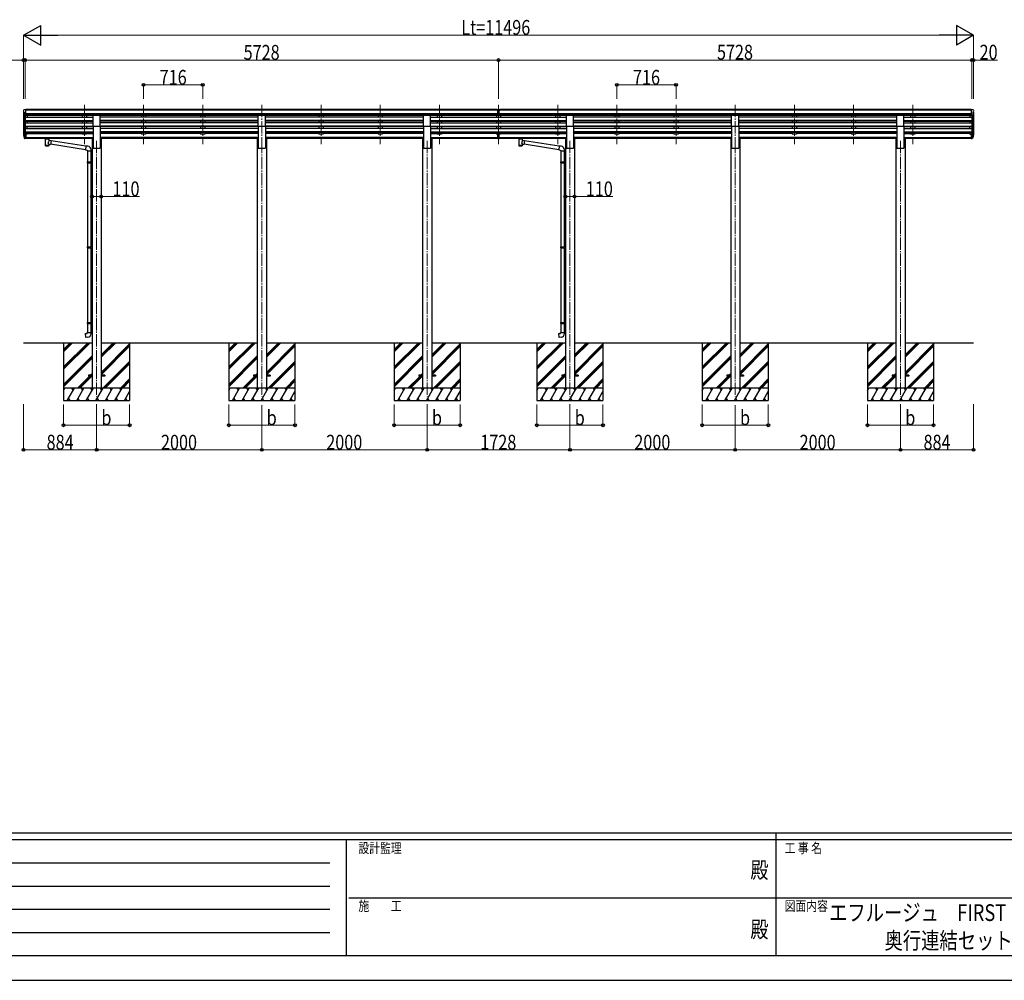
# Model space of a CAD drawing. Units: millimetres. Extents: x 0 to 33640, y 0 to 23760.
# Drawn here: x 7648 to 19563, y 0 to 11628 of the extents above; entities that cross this region are included whole.
import ezdxf
from ezdxf.enums import TextEntityAlignment as Align

# ---------------------------------------------------------------- set-up
doc = ezdxf.new("R2010")
doc.units = ezdxf.units.MM
doc.linetypes.add('YCENTER_1', pattern=[13, 10, -1, 1, -1])
for name, color, linetype, lineweight in [('USER1', 3, 'Continuous', 13), ('YKK_12', 2, 'Continuous', 13), ('YKK_13', 4, 'Continuous', 30), ('YKK_A1', 4, 'Continuous', 30), ('YKK_D', 6, 'Continuous', 13), ('YKK_ZWAK', 7, 'Continuous', 30)]:
    doc.layers.add(name, color=color, linetype=linetype, lineweight=lineweight)
doc.styles.add('text-b', font='extslim2.shx', dxfattribs={"width": 0.8, "bigfont": 'extfont2.shx'})

msp = doc.modelspace()

# ---------------------------------------------------------------- linework, layer by layer
at = {"layer": 'YKK_12', "linetype": 'YCENTER_1', "ltscale": 15}
for p, q in [((8431, 10596), (8431, 10119)), ((9147, 10596), (9147, 10119)), ((9863, 10596), (9863, 10119)), ((10579, 10596), (10579, 10119)), ((11295, 10596), (11295, 10119)), ((12011, 10596), (12011, 10119)), ((12727, 10596), (12727, 10119)), ((13443, 10596), (13443, 10119)), ((14159, 10596), (14159, 10119)), ((14875, 10596), (14875, 10119)), ((15591, 10596), (15591, 10119)), ((16307, 10596), (16307, 10119)), ((17023, 10596), (17023, 10119)), ((17739, 10596), (17739, 10119)), ((18455, 10596), (18455, 10119)), ((8579, 10162), (8579, 7068)), ((10579, 10162), (10579, 7068)), ((12579, 10162), (12579, 7068)), ((14307, 10162), (14307, 7068)), ((16307, 10162), (16307, 7068)), ((18307, 10162), (18307, 7068))]:
    msp.add_line(p, q, dxfattribs=at)
at = {"layer": 'YKK_13', "linetype": 'Continuous', "lineweight": 13, "ltscale": 0.5}
for p, q in [((7693, 10531), (7693, 10531)), ((7695, 10509), (7701, 10506)), ((7700, 10540), (7696, 10534)), ((7703, 10541), (7700, 10540)), ((7701, 10506), (7701, 10490)), ((7703, 10541), (7721, 10541)), ((7715, 10468), (7715, 10541)), ((7721, 10541), (7731, 10541)), ((7721, 10469), (7721, 10541)), ((7731, 10539), (7731, 10541)), ((19164, 10541), (19154, 10541)), ((19154, 10539), (19154, 10541)), ((19164, 10469), (19164, 10541)), ((19183, 10541), (19164, 10541)), ((19171, 10468), (19171, 10541)), ((19183, 10541), (19185, 10540)), ((19190, 10509), (19185, 10506)), ((19185, 10506), (19185, 10490)), ((19186, 10540), (19190, 10534)), ((19193, 10531), (19193, 10531)), ((7707, 10469), (7698, 10485)), ((7715, 10468), (7710, 10468)), ((7721, 10469), (7715, 10469)), ((19164, 10469), (19171, 10469)), ((19171, 10468), (19176, 10468)), ((19178, 10469), (19187, 10485))]:
    msp.add_line(p, q, dxfattribs=at)
at = {"layer": 'YKK_13'}
for p, q in [((13426, 10540), (13444, 10541)), ((13426, 10533), (13426, 10540)), ((13426, 10533), (13436, 10533)), ((13436, 10469), (13436, 10534)), ((13443, 10532), (13436, 10532)), ((13436, 10531), (13449, 10531)), ((13436, 10489), (13443, 10489)), ((13440, 10488), (13436, 10488)), ((13443, 10488), (13440, 10488)), ((13449, 10532), (13443, 10532)), ((13443, 10489), (13449, 10489)), ((13446, 10488), (13443, 10488)), ((13444, 10541), (13459, 10540)), ((13449, 10488), (13446, 10488)), ((13449, 10469), (13449, 10534)), ((13449, 10533), (13459, 10533)), ((13459, 10533), (13459, 10540)), ((8536, 10337), (8536, 10472)), ((8536, 10472), (8621, 10472)), ((8621, 10337), (8621, 10472)), ((10536, 10337), (10536, 10472)), ((10536, 10472), (10621, 10472)), ((10621, 10337), (10621, 10472)), ((12536, 10337), (12536, 10472)), ((12536, 10472), (12621, 10472)), ((12621, 10337), (12621, 10472)), ((13436, 10470), (13443, 10470)), ((13443, 10469), (13436, 10469)), ((13443, 10470), (13449, 10470)), ((13449, 10469), (13443, 10469)), ((14264, 10337), (14264, 10472)), ((14264, 10472), (14349, 10472)), ((14349, 10337), (14349, 10472)), ((16264, 10337), (16264, 10472)), ((16264, 10472), (16349, 10472)), ((16349, 10337), (16349, 10472)), ((18264, 10337), (18264, 10472)), ((18264, 10472), (18349, 10472)), ((18349, 10337), (18349, 10472)), ((8536, 10337), (8621, 10337)), ((10536, 10337), (10621, 10337)), ((12536, 10337), (12621, 10337)), ((14264, 10337), (14349, 10337)), ((16264, 10337), (16349, 10337)), ((18264, 10337), (18349, 10337)), ((7696, 10229), (7700, 10221)), ((7697, 10230), (7700, 10223)), ((7698, 10218), (7699, 10213)), ((7721, 10243), (7715, 10243)), ((7721, 10203), (7715, 10203)), ((7721, 10198), (7715, 10198)), ((7721, 10189), (7715, 10189)), ((7721, 10243), (7721, 10189)), ((7936, 10198), (7936, 10199)), ((7936, 10199), (7936, 10199)), ((7936, 10199), (7937, 10199)), ((7936, 10198), (7936, 10197)), ((7936, 10198), (7936, 10193)), ((7936, 10193), (7936, 10192)), ((7936, 10192), (7936, 10192)), ((7936, 10192), (7937, 10192)), ((7937, 10199), (7937, 10199)), ((7937, 10199), (7937, 10199)), ((7937, 10199), (7937, 10199)), ((7937, 10199), (7938, 10199)), ((7937, 10192), (7937, 10192)), ((7937, 10192), (7937, 10192)), ((7937, 10192), (7937, 10192)), ((7937, 10192), (7938, 10192)), ((7938, 10199), (8021, 10199)), ((7938, 10199), (7938, 10199)), ((7938, 10199), (7938, 10199)), ((7938, 10197), (8021, 10197)), ((7938, 10192), (7953, 10192)), ((7938, 10192), (7938, 10192)), ((7938, 10192), (7938, 10192)), ((7953, 10186), (7953, 10193)), ((7957, 10185), (7957, 10100)), ((8003, 10167), (8003, 10185)), ((8028, 10163), (8003, 10167)), ((8007, 10186), (8007, 10193)), ((8007, 10192), (8021, 10192)), ((8021, 10199), (8022, 10199)), ((8021, 10192), (8022, 10192)), ((8028, 10163), (8021, 10117)), ((8022, 10199), (8022, 10199)), ((8022, 10199), (8023, 10199)), ((8022, 10192), (8022, 10192)), ((8022, 10192), (8023, 10192)), ((8023, 10199), (8023, 10199)), ((8023, 10199), (8023, 10199)), ((8023, 10199), (8023, 10199)), ((8023, 10199), (8023, 10198)), ((8023, 10198), (8023, 10193)), ((8023, 10198), (8023, 10198)), ((8023, 10192), (8023, 10193)), ((8023, 10193), (8023, 10193)), ((8023, 10192), (8023, 10192)), ((8023, 10192), (8023, 10192)), ((8023, 10192), (8023, 10192)), ((8450, 10096), (8028, 10161)), ((13436, 10212), (13436, 10243)), ((13436, 10212), (13449, 10212)), ((13436, 10190), (13436, 10212)), ((13436, 10207), (13449, 10207)), ((13436, 10191), (13443, 10190)), ((13443, 10189), (13436, 10190)), ((13443, 10190), (13449, 10191)), ((13449, 10190), (13443, 10189)), ((13449, 10212), (13449, 10243)), ((13449, 10190), (13449, 10212)), ((13667, 10198), (13667, 10199)), ((13667, 10199), (13667, 10199)), ((13667, 10199), (13667, 10199)), ((13667, 10199), (13667, 10199)), ((13667, 10199), (13667, 10199)), ((13667, 10199), (13668, 10199)), ((13667, 10198), (13667, 10197)), ((13667, 10198), (13667, 10193)), ((13667, 10193), (13667, 10192)), ((13667, 10192), (13667, 10192)), ((13667, 10192), (13667, 10192)), ((13667, 10192), (13667, 10192)), ((13667, 10192), (13667, 10192)), ((13667, 10192), (13668, 10192)), ((13668, 10199), (13668, 10199)), ((13668, 10199), (13669, 10199)), ((13668, 10192), (13668, 10192)), ((13668, 10192), (13669, 10192)), ((13669, 10199), (13752, 10199)), ((13669, 10199), (13669, 10199)), ((13669, 10197), (13752, 10197)), ((13669, 10192), (13683, 10192)), ((13669, 10192), (13669, 10192)), ((13683, 10186), (13683, 10193)), ((13687, 10185), (13687, 10100)), ((13733, 10167), (13733, 10185)), ((13758, 10163), (13733, 10167)), ((13737, 10186), (13737, 10193)), ((13737, 10192), (13752, 10192)), ((13758, 10163), (13751, 10117)), ((13752, 10199), (13752, 10199)), ((13752, 10199), (13753, 10199)), ((13752, 10192), (13752, 10192)), ((13752, 10192), (13753, 10192)), ((13753, 10199), (13753, 10199)), ((13753, 10199), (13753, 10199)), ((13753, 10199), (13754, 10199)), ((13753, 10192), (13753, 10192)), ((13753, 10192), (13753, 10192)), ((13753, 10192), (13754, 10192)), ((13754, 10199), (13754, 10199)), ((13754, 10199), (13754, 10198)), ((13754, 10198), (13754, 10193)), ((13754, 10198), (13754, 10198)), ((13754, 10192), (13754, 10193)), ((13754, 10193), (13754, 10193)), ((13754, 10192), (13754, 10192)), ((14178, 10096), (13758, 10161)), ((19164, 10243), (19164, 10189)), ((19164, 10243), (19171, 10243)), ((19164, 10203), (19171, 10203)), ((19164, 10198), (19171, 10198)), ((19164, 10189), (19171, 10189)), ((19189, 10230), (19186, 10223)), ((19190, 10229), (19186, 10221)), ((19187, 10218), (19187, 10213)), ((8003, 10100), (8003, 10121)), ((8003, 10120), (8021, 10117)), ((8446, 10054), (8021, 10120)), ((8450, 10098), (8446, 10052)), ((8446, 10052), (8466, 10050)), ((8471, 10096), (8450, 10098)), ((8466, 10050), (8466, 10040)), ((8466, 10040), (8512, 10040)), ((8468, 10040), (8468, 9908)), ((8510, 10040), (8510, 9910)), ((8512, 10040), (8512, 10051)), ((13733, 10100), (13733, 10121)), ((13733, 10120), (13751, 10117)), ((14174, 10054), (13752, 10119)), ((14178, 10098), (14174, 10052)), ((14174, 10052), (14194, 10050)), ((14199, 10096), (14178, 10098)), ((14194, 10050), (14194, 10040)), ((14194, 10040), (14240, 10040)), ((14196, 10040), (14196, 9908)), ((14238, 10040), (14238, 9910)), ((14240, 10040), (14240, 10051)), ((8466, 9906), (8467, 9908)), ((8466, 9906), (8510, 9906)), ((8466, 9906), (8466, 9898)), ((8466, 9898), (8510, 9898)), ((8466, 9898), (8467, 9896)), ((8467, 9908), (8510, 9908)), ((8467, 9896), (8510, 9896)), ((8468, 9896), (8468, 8879)), ((8505, 9906), (8505, 9908)), ((8505, 9906), (8505, 9898)), ((8505, 9898), (8505, 9896)), ((8508, 9910), (8524, 9911)), ((8508, 9908), (8508, 9910)), ((8508, 9908), (8510, 9908)), ((8508, 9895), (8510, 9895)), ((8508, 9893), (8508, 9895)), ((8508, 9893), (8524, 9893)), ((8510, 9895), (8510, 9908)), ((8510, 9893), (8510, 8882)), ((8524, 9911), (8524, 9893)), ((14194, 9906), (14195, 9908)), ((14194, 9906), (14238, 9906)), ((14194, 9906), (14194, 9898)), ((14194, 9898), (14238, 9898)), ((14194, 9898), (14195, 9896)), ((14195, 9908), (14238, 9908)), ((14195, 9896), (14238, 9896)), ((14196, 9896), (14196, 8879)), ((14233, 9906), (14233, 9908)), ((14233, 9906), (14233, 9898)), ((14233, 9898), (14233, 9896)), ((14236, 9910), (14252, 9911)), ((14236, 9908), (14236, 9910)), ((14236, 9908), (14238, 9908)), ((14236, 9895), (14238, 9895)), ((14236, 9893), (14236, 9895)), ((14236, 9893), (14252, 9893)), ((14238, 9895), (14238, 9908)), ((14238, 9893), (14238, 8882)), ((14252, 9911), (14252, 9893)), ((8466, 8877), (8467, 8879)), ((8466, 8877), (8510, 8877)), ((8466, 8877), (8466, 8869)), ((8466, 8869), (8510, 8869)), ((8466, 8869), (8467, 8867)), ((8467, 8879), (8510, 8879)), ((8467, 8867), (8510, 8867)), ((8468, 8867), (8468, 7962)), ((8505, 8877), (8505, 8879)), ((8505, 8877), (8505, 8869)), ((8505, 8869), (8505, 8867)), ((8508, 8882), (8524, 8882)), ((8508, 8880), (8508, 8882)), ((8508, 8880), (8510, 8880)), ((8508, 8867), (8510, 8867)), ((8508, 8865), (8508, 8867)), ((8508, 8865), (8524, 8864)), ((8510, 8867), (8510, 8880)), ((8510, 8865), (8510, 7964)), ((8524, 8882), (8524, 8864)), ((14194, 8877), (14195, 8879)), ((14194, 8877), (14238, 8877)), ((14194, 8877), (14194, 8869)), ((14194, 8869), (14238, 8869)), ((14194, 8869), (14195, 8867)), ((14195, 8879), (14238, 8879)), ((14195, 8867), (14238, 8867)), ((14196, 8867), (14196, 7962)), ((14233, 8877), (14233, 8879)), ((14233, 8877), (14233, 8869)), ((14233, 8869), (14233, 8867)), ((14236, 8882), (14252, 8882)), ((14236, 8880), (14236, 8882)), ((14236, 8880), (14238, 8880)), ((14236, 8867), (14238, 8867)), ((14236, 8865), (14236, 8867)), ((14236, 8865), (14252, 8864)), ((14238, 8867), (14238, 8880)), ((14238, 8865), (14238, 7964)), ((14252, 8882), (14252, 8864)), ((8466, 7960), (8467, 7962)), ((8466, 7960), (8510, 7960)), ((8466, 7960), (8466, 7952)), ((8466, 7952), (8510, 7952)), ((8466, 7952), (8467, 7950)), ((8467, 7962), (8510, 7962)), ((8467, 7950), (8510, 7950)), ((8468, 7950), (8468, 7840)), ((8505, 7960), (8505, 7962)), ((8505, 7960), (8505, 7952)), ((8505, 7952), (8505, 7950)), ((8508, 7964), (8524, 7964)), ((8508, 7962), (8508, 7964)), ((8508, 7962), (8510, 7962)), ((8508, 7949), (8510, 7949)), ((8508, 7947), (8508, 7949)), ((8508, 7947), (8524, 7947)), ((8510, 7949), (8510, 7962)), ((8510, 7947), (8510, 7840)), ((8524, 7964), (8524, 7947)), ((14194, 7960), (14195, 7962)), ((14194, 7960), (14238, 7960)), ((14194, 7960), (14194, 7952)), ((14194, 7952), (14238, 7952)), ((14194, 7952), (14195, 7950)), ((14195, 7962), (14238, 7962)), ((14195, 7950), (14238, 7950)), ((14196, 7950), (14196, 7840)), ((14233, 7960), (14233, 7962)), ((14233, 7960), (14233, 7952)), ((14233, 7952), (14233, 7950)), ((14236, 7964), (14252, 7964)), ((14236, 7962), (14236, 7964)), ((14236, 7962), (14238, 7962)), ((14236, 7949), (14238, 7949)), ((14236, 7947), (14236, 7949)), ((14236, 7947), (14252, 7947)), ((14238, 7949), (14238, 7962)), ((14238, 7947), (14238, 7840)), ((14252, 7964), (14252, 7947)), ((8446, 7828), (8466, 7830)), ((8450, 7782), (8446, 7828)), ((8471, 7784), (8450, 7782)), ((8466, 7840), (8512, 7840)), ((8466, 7830), (8466, 7840)), ((8512, 7840), (8512, 7829)), ((14174, 7828), (14194, 7830)), ((14178, 7782), (14174, 7828)), ((14199, 7784), (14178, 7782)), ((14194, 7840), (14240, 7840)), ((14194, 7830), (14194, 7840)), ((14240, 7840), (14240, 7829)), ((8479, 7323), (8479, 7314)), ((8524, 7323), (8479, 7323)), ((8524, 7314), (8479, 7314)), ((8679, 7323), (8634, 7323)), ((8679, 7314), (8634, 7314)), ((8679, 7323), (8679, 7314)), ((10479, 7323), (10479, 7314)), ((10524, 7323), (10479, 7323)), ((10524, 7314), (10479, 7314)), ((10679, 7323), (10634, 7323)), ((10679, 7314), (10634, 7314)), ((10679, 7323), (10679, 7314)), ((12479, 7323), (12479, 7314)), ((12524, 7323), (12479, 7323)), ((12524, 7314), (12479, 7314)), ((12679, 7323), (12634, 7323)), ((12679, 7314), (12634, 7314)), ((12679, 7323), (12679, 7314)), ((14207, 7323), (14207, 7314)), ((14252, 7323), (14207, 7323)), ((14252, 7314), (14207, 7314)), ((14407, 7323), (14362, 7323)), ((14407, 7314), (14362, 7314)), ((14407, 7323), (14407, 7314)), ((16207, 7323), (16207, 7314)), ((16252, 7323), (16207, 7323)), ((16252, 7314), (16207, 7314)), ((16407, 7323), (16362, 7323)), ((16407, 7314), (16362, 7314)), ((16407, 7323), (16407, 7314)), ((18207, 7323), (18207, 7314)), ((18252, 7323), (18207, 7323)), ((18252, 7314), (18207, 7314)), ((18407, 7323), (18362, 7323)), ((18407, 7314), (18362, 7314)), ((18407, 7323), (18407, 7314))]:
    msp.add_line(p, q, dxfattribs=at)
at = {"layer": 'YKK_13', "lineweight": 25}
for p, q in [((7699, 10214), (7707, 10198)), ((7699, 10213), (7707, 10190)), ((7708, 10199), (7701, 10214)), ((7715, 10198), (7710, 10198)), ((7715, 10196), (7710, 10196)), ((7715, 10188), (7710, 10188)), ((7715, 10243), (7715, 10188)), ((19171, 10243), (19171, 10188)), ((19171, 10198), (19176, 10198)), ((19171, 10196), (19176, 10196)), ((19171, 10188), (19176, 10188)), ((19177, 10199), (19185, 10214)), ((19186, 10214), (19178, 10198)), ((19187, 10213), (19178, 10190))]:
    msp.add_line(p, q, dxfattribs=at)
at = {"layer": 'YKK_13', "linetype": 'Continuous', "lineweight": 13, "ltscale": 0.5}
for centre, radius, start, end in [((7696, 10531), 3, 93, 180), ((7895, 10531), 202, 180, 184.949), ((7700, 10514), 6.18, 185.7035, 224.999), ((7701, 10487), 3, 94.7167, 210), ((7701, 10539), 1, 93.5, 145), ((7701, 10506), 0.3, 0, 60), ((7701, 10490), 0.3, 274.7167, 0), ((19185, 10539), 1, 35, 86.5), ((19185, 10506), 0.3, 120, 180), ((19185, 10490), 0.3, 180, 265.2833), ((19185, 10487), 3, 330, 85.2833), ((19190, 10531), 3, 0, 87), ((19186, 10514), 6.18, 315.001, 354.2965), ((18991, 10531), 202, 355.051, 0), ((7710, 10471), 3, 210, 266.5), ((19176, 10471), 3, 273.5, 330)]:
    msp.add_arc(centre, radius, start, end, dxfattribs=at)
at = {"layer": 'YKK_13'}
for centre, radius, start, end in [((7725, 10240), 30.4, 187.1552, 198.1973), ((7724, 10238), 29.5, 186.5081, 197.9814), ((19160, 10240), 30.4, 341.8027, 352.8448), ((19162, 10238), 29.5, 342.0186, 353.4919), ((8467, 10051), 45, 0, 85), ((14195, 10051), 45, 0, 85), ((8467, 7829), 45, 275, 0), ((14195, 7829), 45, 275, 0)]:
    msp.add_arc(centre, radius, start, end, dxfattribs=at)
for centre, major_axis, ratio, start_param, end_param in [((13467, 10530), (24.6, -1.5), 0.121868, 3.142224, 3.149103), ((7783, 10238), (-89.1, 1.4), 0.57596, -0.08695, 0.084632), ((7783, 10244), (87.9, 4.4), 0.541684, 3.065934, 3.222851), ((7700, 10218), (1.3, 0), 0.90356, 1.370089, 3.347195), ((7785, 10234), (-89.1, 0), 0.90356, 0.205602, 0.251535), ((7785, 10238), (-88.1, 0), 0.90356, 0.266296, 0.300384), ((7980, 10193), (27, 0), 0.070066, 0, 3.141593), ((7980, 10186), (27.1, 0), 0.069685, 3.141593, 6.283185), ((7991, 10189), (16, 0), 0.361356, 6.263698, 6.283185), ((13710, 10193), (27, 0), 0.070066, 0, 3.141593), ((13710, 10186), (27.1, 0), 0.069685, 3.141593, 6.283185), ((13721, 10189), (16, 0), 0.361356, 6.263698, 6.283185), ((7980, 10112), (22.9, 0), 0.122865, 3.141593, 6.283185), ((13710, 10112), (22.9, 0), 0.122865, 3.141593, 6.283185)]:
    msp.add_ellipse(centre, major_axis=major_axis, ratio=ratio, start_param=start_param, end_param=end_param, dxfattribs=at)
at = {"layer": 'YKK_13', "lineweight": 25}
for centre, major_axis, start_param, end_param in [((7710, 10199), (-3, 0), 0.523599, 1.570796), ((7710, 10191), (3, 0), 3.665191, 4.712389), ((7710, 10200), (-1.5, 0), 0.523599, 1.570796)]:
    msp.add_ellipse(centre, major_axis=major_axis, ratio=0.90356, start_param=start_param, end_param=end_param, dxfattribs=at)
at = {"layer": 'YKK_13', "extrusion": (0, 0, -1)}
for centre, major_axis, ratio, start_param, end_param in [((7938, 10197), (2, 0), 0.109601, 3.141593, 4.712389), ((7980, 10140), (-22.8, -26.6), 0.234429, 3.156333, 4.597638), ((7982, 10143), (20.3, -22.2), 0.045535, 4.975651, 6.24419), ((8021, 10197), (2, 0), 0.109601, 4.712389, 6.283185), ((13669, 10197), (2, 0), 0.109601, 3.141593, 4.712389), ((13710, 10140), (-22.8, -26.6), 0.234429, 3.156333, 4.597638), ((13713, 10143), (20.3, -22.2), 0.045535, 4.975651, 6.24419), ((13752, 10197), (2, 0), 0.109601, 4.712389, 6.283185), ((19101, 10238), (88.1, 0), 0.90356, 0.266296, 0.300384), ((19186, 10218), (-1.3, 0), 0.90356, 1.370089, 3.347195), ((19100, 10234), (89.1, 0), 0.90356, 0.205602, 0.251535), ((19103, 10244), (-87.9, 4.4), 0.541684, 3.065934, 3.222851), ((19102, 10238), (89.1, 1.4), 0.57596, -0.08695, 0.084632), ((7980, 10100), (22.9, 0), 0.101955, 6.282972, 9.424821), ((13710, 10100), (22.9, 0), 0.101955, 6.282972, 9.424821)]:
    msp.add_ellipse(centre, major_axis=major_axis, ratio=ratio, start_param=start_param, end_param=end_param, dxfattribs=at)
at = {"layer": 'YKK_13', "lineweight": 25, "extrusion": (0, 0, -1)}
for centre, major_axis, start_param, end_param in [((19176, 10200), (1.5, 0), 0.523599, 1.570796), ((19176, 10199), (3, 0), 0.523599, 1.570796), ((19176, 10191), (-3, 0), 3.665191, 4.712389)]:
    msp.add_ellipse(centre, major_axis=major_axis, ratio=0.90356, start_param=start_param, end_param=end_param, dxfattribs=at)
at = {"layer": 'YKK_A1'}
for p, q in [((7695, 10510), (7695, 10244)), ((13426, 10539), (7721, 10539)), ((13426, 10534), (7721, 10534)), ((13436, 10490), (7721, 10490)), ((19164, 10490), (13449, 10490)), ((19164, 10539), (13459, 10539)), ((19164, 10534), (13459, 10534)), ((19191, 10510), (19191, 10244)), ((7700, 10482), (7700, 10217)), ((7709, 10468), (7709, 10198)), ((7715, 10468), (7715, 10243)), ((7715, 10449), (8536, 10449)), ((7715, 10407), (8536, 10407)), ((7715, 10405), (8536, 10405)), ((7715, 10401), (8536, 10401)), ((7715, 10380), (8536, 10380)), ((13436, 10472), (7721, 10472)), ((8536, 10469), (7721, 10469)), ((7740, 10469), (7740, 10449)), ((7740, 10401), (7740, 10380)), ((8406, 10469), (8406, 10449)), ((8406, 10401), (8406, 10380)), ((8456, 10469), (8456, 10449)), ((8456, 10401), (8456, 10380)), ((10536, 10469), (8621, 10469)), ((10536, 10449), (8621, 10449)), ((10536, 10407), (8621, 10407)), ((10536, 10405), (8621, 10405)), ((10536, 10401), (8621, 10401)), ((10536, 10380), (8621, 10380)), ((9122, 10469), (9122, 10449)), ((9122, 10401), (9122, 10380)), ((9172, 10469), (9172, 10449)), ((9172, 10401), (9172, 10380)), ((9838, 10469), (9838, 10449)), ((9838, 10401), (9838, 10380)), ((9888, 10469), (9888, 10449)), ((9888, 10401), (9888, 10380)), ((12536, 10469), (10621, 10469)), ((12536, 10449), (10621, 10449)), ((12536, 10407), (10621, 10407)), ((12536, 10405), (10621, 10405)), ((12536, 10401), (10621, 10401)), ((12536, 10380), (10621, 10380)), ((11270, 10469), (11270, 10449)), ((11270, 10401), (11270, 10380)), ((11320, 10469), (11320, 10449)), ((11320, 10401), (11320, 10380)), ((11986, 10469), (11986, 10449)), ((11986, 10401), (11986, 10380)), ((12036, 10469), (12036, 10449)), ((12036, 10401), (12036, 10380)), ((13436, 10469), (12621, 10469)), ((12621, 10449), (13443, 10449)), ((12621, 10407), (13443, 10407)), ((12621, 10405), (13443, 10405)), ((12621, 10401), (13443, 10401)), ((12621, 10380), (13443, 10380)), ((12702, 10469), (12702, 10449)), ((12702, 10401), (12702, 10380)), ((12752, 10469), (12752, 10449)), ((12752, 10401), (12752, 10380)), ((13418, 10469), (13418, 10449)), ((13418, 10401), (13418, 10380)), ((13443, 10449), (14264, 10449)), ((13443, 10407), (14264, 10407)), ((13443, 10405), (14264, 10405)), ((13443, 10401), (14264, 10401)), ((13443, 10380), (14264, 10380)), ((19164, 10472), (13449, 10472)), ((14264, 10469), (13449, 10469)), ((13468, 10469), (13468, 10449)), ((13468, 10401), (13468, 10380)), ((14134, 10469), (14134, 10449)), ((14134, 10401), (14134, 10380)), ((14184, 10469), (14184, 10449)), ((14184, 10401), (14184, 10380)), ((16264, 10469), (14349, 10469)), ((16264, 10449), (14349, 10449)), ((16264, 10407), (14349, 10407)), ((16264, 10405), (14349, 10405)), ((16264, 10401), (14349, 10401)), ((16264, 10380), (14349, 10380)), ((14850, 10469), (14850, 10449)), ((14850, 10401), (14850, 10380)), ((14900, 10469), (14900, 10449)), ((14900, 10401), (14900, 10380)), ((15566, 10469), (15566, 10449)), ((15566, 10401), (15566, 10380)), ((15616, 10469), (15616, 10449)), ((15616, 10401), (15616, 10380)), ((18264, 10469), (16349, 10469)), ((18264, 10449), (16349, 10449)), ((18264, 10407), (16349, 10407)), ((18264, 10405), (16349, 10405)), ((18264, 10401), (16349, 10401)), ((18264, 10380), (16349, 10380)), ((16998, 10469), (16998, 10449)), ((16998, 10401), (16998, 10380)), ((17048, 10469), (17048, 10449)), ((17048, 10401), (17048, 10380)), ((17714, 10469), (17714, 10449)), ((17714, 10401), (17714, 10380)), ((17764, 10469), (17764, 10449)), ((17764, 10401), (17764, 10380)), ((19164, 10469), (18349, 10469)), ((18349, 10449), (19171, 10449)), ((18349, 10407), (19171, 10407)), ((18349, 10405), (19171, 10405)), ((18349, 10401), (19171, 10401)), ((18349, 10380), (19171, 10380)), ((18430, 10469), (18430, 10449)), ((18430, 10401), (18430, 10380)), ((18480, 10469), (18480, 10449)), ((18480, 10401), (18480, 10380)), ((19146, 10469), (19146, 10449)), ((19146, 10401), (19146, 10380)), ((19171, 10468), (19171, 10243)), ((19177, 10468), (19177, 10198)), ((19186, 10482), (19186, 10217)), ((7715, 10338), (8536, 10338)), ((7715, 10337), (8536, 10337)), ((7715, 10333), (8536, 10333)), ((7715, 10312), (8536, 10312)), ((7715, 10270), (8536, 10270)), ((7715, 10268), (8536, 10268)), ((7715, 10264), (8536, 10264)), ((7740, 10312), (7740, 10333)), ((7740, 10264), (7740, 10243)), ((7740, 10248), (8406, 10248)), ((8406, 10333), (8406, 10312)), ((8406, 10264), (8406, 10243)), ((8456, 10333), (8456, 10312)), ((8456, 10264), (8456, 10243)), ((8456, 10248), (8536, 10248)), ((8536, 10337), (8536, 10073)), ((10536, 10338), (8621, 10338)), ((10536, 10337), (8621, 10337)), ((8621, 10337), (8621, 10073)), ((10536, 10333), (8621, 10333)), ((10536, 10312), (8621, 10312)), ((10536, 10270), (8621, 10270)), ((10536, 10268), (8621, 10268)), ((10536, 10264), (8621, 10264)), ((9122, 10248), (8621, 10248)), ((9122, 10333), (9122, 10312)), ((9122, 10264), (9122, 10243)), ((9172, 10333), (9172, 10312)), ((9172, 10264), (9172, 10243)), ((9838, 10248), (9172, 10248)), ((9838, 10333), (9838, 10312)), ((9838, 10264), (9838, 10243)), ((9888, 10333), (9888, 10312)), ((9888, 10264), (9888, 10243)), ((10536, 10248), (9888, 10248)), ((10536, 10337), (10536, 10073)), ((12536, 10338), (10621, 10338)), ((12536, 10337), (10621, 10337)), ((10621, 10337), (10621, 10073)), ((12536, 10333), (10621, 10333)), ((12536, 10312), (10621, 10312)), ((12536, 10270), (10621, 10270)), ((12536, 10268), (10621, 10268)), ((12536, 10264), (10621, 10264)), ((11270, 10248), (10621, 10248)), ((11270, 10333), (11270, 10312)), ((11270, 10264), (11270, 10243)), ((11320, 10333), (11320, 10312)), ((11320, 10264), (11320, 10243)), ((11986, 10248), (11320, 10248)), ((11986, 10333), (11986, 10312)), ((11986, 10264), (11986, 10243)), ((12036, 10333), (12036, 10312)), ((12036, 10264), (12036, 10243)), ((12536, 10248), (12036, 10248)), ((12536, 10337), (12536, 10073)), ((12621, 10338), (13443, 10338)), ((12621, 10337), (13443, 10337)), ((12621, 10337), (12621, 10073)), ((12621, 10333), (13443, 10333)), ((12621, 10312), (13443, 10312)), ((12621, 10270), (13443, 10270)), ((12621, 10268), (13443, 10268)), ((12621, 10264), (13443, 10264)), ((12621, 10248), (12702, 10248)), ((12702, 10333), (12702, 10312)), ((12702, 10264), (12702, 10243)), ((12752, 10333), (12752, 10312)), ((12752, 10264), (12752, 10243)), ((13418, 10248), (12752, 10248)), ((13418, 10333), (13418, 10312)), ((13418, 10264), (13418, 10243)), ((13443, 10338), (14264, 10338)), ((13443, 10337), (14264, 10337)), ((13443, 10333), (14264, 10333)), ((13443, 10312), (14264, 10312)), ((13443, 10270), (14264, 10270)), ((13443, 10268), (14264, 10268)), ((13443, 10264), (14264, 10264)), ((13468, 10333), (13468, 10312)), ((13468, 10264), (13468, 10243)), ((13468, 10248), (14134, 10248)), ((14134, 10333), (14134, 10312)), ((14134, 10264), (14134, 10243)), ((14184, 10333), (14184, 10312)), ((14184, 10264), (14184, 10243)), ((14184, 10248), (14264, 10248)), ((14264, 10337), (14264, 10073)), ((16264, 10338), (14349, 10338)), ((16264, 10337), (14349, 10337)), ((14349, 10337), (14349, 10073)), ((16264, 10333), (14349, 10333)), ((16264, 10312), (14349, 10312)), ((16264, 10270), (14349, 10270)), ((16264, 10268), (14349, 10268)), ((16264, 10264), (14349, 10264)), ((14850, 10248), (14349, 10248)), ((14850, 10333), (14850, 10312)), ((14850, 10264), (14850, 10243)), ((14900, 10333), (14900, 10312)), ((14900, 10264), (14900, 10243)), ((15566, 10248), (14900, 10248)), ((15566, 10333), (15566, 10312)), ((15566, 10264), (15566, 10243)), ((15616, 10333), (15616, 10312)), ((15616, 10264), (15616, 10243)), ((16264, 10248), (15616, 10248)), ((16264, 10337), (16264, 10073)), ((18264, 10338), (16349, 10338)), ((18264, 10337), (16349, 10337)), ((16349, 10337), (16349, 10073)), ((18264, 10333), (16349, 10333)), ((18264, 10312), (16349, 10312)), ((18264, 10270), (16349, 10270)), ((18264, 10268), (16349, 10268)), ((18264, 10264), (16349, 10264)), ((16998, 10248), (16349, 10248)), ((16998, 10333), (16998, 10312)), ((16998, 10264), (16998, 10243)), ((17048, 10333), (17048, 10312)), ((17048, 10264), (17048, 10243)), ((17714, 10248), (17048, 10248)), ((17714, 10333), (17714, 10312)), ((17714, 10264), (17714, 10243)), ((17764, 10333), (17764, 10312)), ((17764, 10264), (17764, 10243)), ((18264, 10248), (17764, 10248)), ((18264, 10337), (18264, 10073)), ((18349, 10338), (19171, 10338)), ((18349, 10337), (19171, 10337)), ((18349, 10337), (18349, 10073)), ((18349, 10333), (19171, 10333)), ((18349, 10312), (19171, 10312)), ((18349, 10270), (19171, 10270)), ((18349, 10268), (19171, 10268)), ((18349, 10264), (19171, 10264)), ((18349, 10248), (18430, 10248)), ((18430, 10333), (18430, 10312)), ((18430, 10264), (18430, 10243)), ((18480, 10333), (18480, 10312)), ((18480, 10264), (18480, 10243)), ((19146, 10248), (18480, 10248)), ((19146, 10312), (19146, 10333)), ((19146, 10264), (19146, 10243)), ((7740, 10243), (7721, 10243)), ((7721, 10201), (8524, 10201)), ((7721, 10199), (8524, 10199)), ((7953, 10191), (7721, 10191)), ((8524, 10191), (8007, 10191)), ((8456, 10243), (8406, 10243)), ((8524, 10203), (8524, 7168)), ((8524, 10203), (8536, 10203)), ((8621, 10203), (8634, 10203)), ((8634, 10203), (8634, 7168)), ((10524, 10201), (8634, 10201)), ((10524, 10199), (8634, 10199)), ((10524, 10191), (8634, 10191)), ((9172, 10243), (9122, 10243)), ((9888, 10243), (9838, 10243)), ((10524, 10203), (10524, 7168)), ((10524, 10203), (10536, 10203)), ((10621, 10203), (10634, 10203)), ((10634, 10203), (10634, 7168)), ((12524, 10201), (10634, 10201)), ((12524, 10199), (10634, 10199)), ((12524, 10191), (10634, 10191)), ((11320, 10243), (11270, 10243)), ((12036, 10243), (11986, 10243)), ((12524, 10203), (12524, 7168)), ((12524, 10203), (12536, 10203)), ((12621, 10203), (12634, 10203)), ((12634, 10203), (12634, 7168)), ((12634, 10201), (13436, 10201)), ((12634, 10199), (13436, 10199)), ((13436, 10191), (12634, 10191)), ((12752, 10243), (12702, 10243)), ((13468, 10243), (13418, 10243)), ((13449, 10201), (14252, 10201)), ((13449, 10199), (14252, 10199)), ((13683, 10191), (13449, 10191)), ((14252, 10191), (13737, 10191)), ((14184, 10243), (14134, 10243)), ((14252, 10203), (14252, 7168)), ((14252, 10203), (14264, 10203)), ((14349, 10203), (14362, 10203)), ((14362, 10203), (14362, 7168)), ((16252, 10201), (14362, 10201)), ((16252, 10199), (14362, 10199)), ((16252, 10191), (14362, 10191)), ((14900, 10243), (14850, 10243)), ((15616, 10243), (15566, 10243)), ((16252, 10203), (16252, 7168)), ((16252, 10203), (16264, 10203)), ((16349, 10203), (16362, 10203)), ((16362, 10203), (16362, 7168)), ((18252, 10201), (16362, 10201)), ((18252, 10199), (16362, 10199)), ((18252, 10191), (16362, 10191)), ((17048, 10243), (16998, 10243)), ((17764, 10243), (17714, 10243)), ((18252, 10203), (18252, 7168)), ((18252, 10203), (18264, 10203)), ((18349, 10203), (18362, 10203)), ((18362, 10203), (18362, 7168)), ((18362, 10201), (19164, 10201)), ((18362, 10199), (19164, 10199)), ((19164, 10191), (18362, 10191)), ((18480, 10243), (18430, 10243)), ((19146, 10243), (19164, 10243)), ((8536, 10073), (8621, 10073)), ((10536, 10073), (10621, 10073)), ((12536, 10073), (12621, 10073)), ((14264, 10073), (14349, 10073)), ((16264, 10073), (16349, 10073)), ((18264, 10073), (18349, 10073)), ((7695, 7718), (8524, 7718)), ((8179, 7718), (8179, 7018)), ((8634, 7718), (10524, 7718)), ((8979, 7718), (8979, 7018)), ((10179, 7718), (10179, 7018)), ((10634, 7718), (12524, 7718)), ((10979, 7718), (10979, 7018)), ((12179, 7718), (12179, 7018)), ((12634, 7718), (14252, 7718)), ((12979, 7718), (12979, 7018)), ((13907, 7718), (13907, 7018)), ((14362, 7718), (16252, 7718)), ((14707, 7718), (14707, 7018)), ((15907, 7718), (15907, 7018)), ((16362, 7718), (18252, 7718)), ((16707, 7718), (16707, 7018)), ((17907, 7718), (17907, 7018)), ((18362, 7718), (19191, 7718)), ((18707, 7718), (18707, 7018))]:
    msp.add_line(p, q, dxfattribs=at)
at = {"layer": 'YKK_A1', "linetype": 'Continuous'}
for p, q in [((8179, 7424), (8473, 7718)), ((8179, 7410), (8487, 7718)), ((8179, 7396), (8501, 7718)), ((8179, 7608), (8289, 7718)), ((8179, 7622), (8275, 7718)), ((8179, 7636), (8261, 7718)), ((8634, 7542), (8810, 7718)), ((8634, 7557), (8795, 7718)), ((8634, 7571), (8781, 7718)), ((8634, 7359), (8979, 7704)), ((8634, 7344), (8979, 7689)), ((8634, 7330), (8979, 7675)), ((10179, 7424), (10473, 7718)), ((10179, 7410), (10487, 7718)), ((10179, 7396), (10501, 7718)), ((10179, 7608), (10289, 7718)), ((10179, 7622), (10275, 7718)), ((10179, 7636), (10261, 7718)), ((10634, 7542), (10810, 7718)), ((10634, 7557), (10795, 7718)), ((10634, 7571), (10781, 7718)), ((10634, 7359), (10979, 7704)), ((10634, 7344), (10979, 7689)), ((10634, 7330), (10979, 7675)), ((12179, 7424), (12473, 7718)), ((12179, 7410), (12487, 7718)), ((12179, 7396), (12501, 7718)), ((12179, 7608), (12289, 7718)), ((12179, 7622), (12275, 7718)), ((12179, 7636), (12261, 7718)), ((12634, 7542), (12810, 7718)), ((12634, 7557), (12795, 7718)), ((12634, 7571), (12781, 7718)), ((12634, 7359), (12979, 7704)), ((12634, 7344), (12979, 7689)), ((12634, 7330), (12979, 7675)), ((13907, 7424), (14201, 7718)), ((13907, 7410), (14215, 7718)), ((13907, 7396), (14229, 7718)), ((13907, 7608), (14017, 7718)), ((13907, 7622), (14003, 7718)), ((13907, 7636), (13989, 7718)), ((14362, 7542), (14538, 7718)), ((14362, 7557), (14523, 7718)), ((14362, 7571), (14509, 7718)), ((14362, 7359), (14707, 7704)), ((14362, 7344), (14707, 7689)), ((14362, 7330), (14707, 7675)), ((15907, 7424), (16201, 7718)), ((15907, 7410), (16215, 7718)), ((15907, 7396), (16229, 7718)), ((15907, 7608), (16017, 7718)), ((15907, 7622), (16003, 7718)), ((15907, 7636), (15989, 7718)), ((16362, 7542), (16538, 7718)), ((16362, 7557), (16523, 7718)), ((16362, 7571), (16509, 7718)), ((16362, 7359), (16707, 7704)), ((16362, 7344), (16707, 7689)), ((16362, 7330), (16707, 7675)), ((17907, 7424), (18201, 7718)), ((17907, 7410), (18215, 7718)), ((17907, 7396), (18229, 7718)), ((17907, 7608), (18017, 7718)), ((17907, 7622), (18003, 7718)), ((17907, 7636), (17989, 7718)), ((18362, 7542), (18538, 7718)), ((18362, 7557), (18523, 7718)), ((18362, 7571), (18509, 7718)), ((18362, 7359), (18707, 7704)), ((18362, 7344), (18707, 7689)), ((18362, 7330), (18707, 7675)), ((8179, 7212), (8524, 7557)), ((8179, 7198), (8524, 7543)), ((8179, 7184), (8524, 7529)), ((10179, 7212), (10524, 7557)), ((10179, 7198), (10524, 7543)), ((10179, 7184), (10524, 7529)), ((12179, 7212), (12524, 7557)), ((12179, 7198), (12524, 7543)), ((12179, 7184), (12524, 7529)), ((13907, 7212), (14252, 7557)), ((13907, 7198), (14252, 7543)), ((13907, 7184), (14252, 7529)), ((15907, 7212), (16252, 7557)), ((15907, 7198), (16252, 7543)), ((15907, 7184), (16252, 7529)), ((17907, 7212), (18252, 7557)), ((17907, 7198), (18252, 7543)), ((17907, 7184), (18252, 7529)), ((8656, 7168), (8979, 7491)), ((8670, 7168), (8979, 7477)), ((8684, 7168), (8979, 7463)), ((10656, 7168), (10979, 7491)), ((10670, 7168), (10979, 7477)), ((10684, 7168), (10979, 7463)), ((12656, 7168), (12979, 7491)), ((12670, 7168), (12979, 7477)), ((12684, 7168), (12979, 7463)), ((14384, 7168), (14707, 7491)), ((14398, 7168), (14707, 7477)), ((14412, 7168), (14707, 7463)), ((16384, 7168), (16707, 7491)), ((16398, 7168), (16707, 7477)), ((16412, 7168), (16707, 7463)), ((18384, 7168), (18707, 7491)), ((18398, 7168), (18707, 7477)), ((18412, 7168), (18707, 7463)), ((8347, 7168), (8493, 7314)), ((8361, 7168), (8507, 7314)), ((8376, 7168), (8521, 7314)), ((8502, 7323), (8524, 7345)), ((8516, 7323), (8524, 7331)), ((8868, 7168), (8979, 7279)), ((10347, 7168), (10493, 7314)), ((10361, 7168), (10507, 7314)), ((10376, 7168), (10521, 7314)), ((10502, 7323), (10524, 7345)), ((10516, 7323), (10524, 7331)), ((10868, 7168), (10979, 7279)), ((12347, 7168), (12493, 7314)), ((12361, 7168), (12507, 7314)), ((12376, 7168), (12521, 7314)), ((12502, 7323), (12524, 7345)), ((12516, 7323), (12524, 7331)), ((12868, 7168), (12979, 7279)), ((14075, 7168), (14221, 7314)), ((14089, 7168), (14235, 7314)), ((14104, 7168), (14249, 7314)), ((14230, 7323), (14252, 7345)), ((14244, 7323), (14252, 7331)), ((14596, 7168), (14707, 7279)), ((16075, 7168), (16221, 7314)), ((16089, 7168), (16235, 7314)), ((16104, 7168), (16249, 7314)), ((16230, 7323), (16252, 7345)), ((16244, 7323), (16252, 7331)), ((16596, 7168), (16707, 7279)), ((18075, 7168), (18221, 7314)), ((18089, 7168), (18235, 7314)), ((18104, 7168), (18249, 7314)), ((18230, 7323), (18252, 7345)), ((18244, 7323), (18252, 7331)), ((18596, 7168), (18707, 7279)), ((8979, 7168), (8179, 7168)), ((8179, 7141), (8195, 7168)), ((8224, 7018), (8310, 7168)), ((8295, 7142), (8280, 7168)), ((8339, 7018), (8426, 7168)), ((8411, 7142), (8396, 7168)), ((8454, 7018), (8541, 7168)), ((8526, 7142), (8511, 7168)), ((8570, 7018), (8657, 7168)), ((8642, 7142), (8627, 7168)), ((8685, 7018), (8772, 7168)), ((8757, 7142), (8742, 7168)), ((8801, 7018), (8888, 7168)), ((8858, 7168), (8873, 7142)), ((8882, 7168), (8979, 7265)), ((8896, 7168), (8979, 7251)), ((8973, 7168), (8979, 7158)), ((10979, 7168), (10179, 7168)), ((10179, 7141), (10195, 7168)), ((10224, 7018), (10310, 7168)), ((10295, 7142), (10280, 7168)), ((10339, 7018), (10426, 7168)), ((10411, 7142), (10396, 7168)), ((10454, 7018), (10541, 7168)), ((10526, 7142), (10511, 7168)), ((10570, 7018), (10657, 7168)), ((10642, 7142), (10627, 7168)), ((10685, 7018), (10772, 7168)), ((10757, 7142), (10742, 7168)), ((10801, 7018), (10888, 7168)), ((10858, 7168), (10873, 7142)), ((10882, 7168), (10979, 7265)), ((10896, 7168), (10979, 7251)), ((10973, 7168), (10979, 7158)), ((12979, 7168), (12179, 7168)), ((12179, 7141), (12195, 7168)), ((12224, 7018), (12310, 7168)), ((12295, 7142), (12280, 7168)), ((12339, 7018), (12426, 7168)), ((12411, 7142), (12396, 7168)), ((12454, 7018), (12541, 7168)), ((12526, 7142), (12511, 7168)), ((12570, 7018), (12657, 7168)), ((12642, 7142), (12627, 7168)), ((12685, 7018), (12772, 7168)), ((12757, 7142), (12742, 7168)), ((12801, 7018), (12888, 7168)), ((12858, 7168), (12873, 7142)), ((12882, 7168), (12979, 7265)), ((12896, 7168), (12979, 7251)), ((12973, 7168), (12979, 7158)), ((14707, 7168), (13907, 7168)), ((13907, 7141), (13923, 7168)), ((13952, 7018), (14038, 7168)), ((14023, 7142), (14008, 7168)), ((14067, 7018), (14154, 7168)), ((14139, 7142), (14124, 7168)), ((14182, 7018), (14269, 7168)), ((14254, 7142), (14239, 7168)), ((14298, 7018), (14385, 7168)), ((14370, 7142), (14355, 7168)), ((14413, 7018), (14500, 7168)), ((14485, 7142), (14470, 7168)), ((14529, 7018), (14616, 7168)), ((14586, 7168), (14601, 7142)), ((14610, 7168), (14707, 7265)), ((14624, 7168), (14707, 7251)), ((14701, 7168), (14707, 7158)), ((16707, 7168), (15907, 7168)), ((15907, 7141), (15923, 7168)), ((15952, 7018), (16038, 7168)), ((16023, 7142), (16008, 7168)), ((16067, 7018), (16154, 7168)), ((16139, 7142), (16124, 7168)), ((16182, 7018), (16269, 7168)), ((16254, 7142), (16239, 7168)), ((16298, 7018), (16385, 7168)), ((16370, 7142), (16355, 7168)), ((16413, 7018), (16500, 7168)), ((16485, 7142), (16470, 7168)), ((16529, 7018), (16616, 7168)), ((16586, 7168), (16601, 7142)), ((16610, 7168), (16707, 7265)), ((16624, 7168), (16707, 7251)), ((16701, 7168), (16707, 7158)), ((18707, 7168), (17907, 7168)), ((17907, 7141), (17923, 7168)), ((17952, 7018), (18038, 7168)), ((18023, 7142), (18008, 7168)), ((18067, 7018), (18154, 7168)), ((18139, 7142), (18124, 7168)), ((18182, 7018), (18269, 7168)), ((18254, 7142), (18239, 7168)), ((18298, 7018), (18385, 7168)), ((18370, 7142), (18355, 7168)), ((18413, 7018), (18500, 7168)), ((18485, 7142), (18470, 7168)), ((18529, 7018), (18616, 7168)), ((18586, 7168), (18601, 7142)), ((18610, 7168), (18707, 7265)), ((18624, 7168), (18707, 7251)), ((18701, 7168), (18707, 7158)), ((8239, 7044), (8254, 7018)), ((8354, 7044), (8369, 7018)), ((8469, 7044), (8484, 7018)), ((8585, 7044), (8600, 7018)), ((8700, 7044), (8715, 7018)), ((8816, 7044), (8831, 7018)), ((8916, 7018), (8979, 7126)), ((8931, 7044), (8946, 7018)), ((10239, 7044), (10254, 7018)), ((10354, 7044), (10369, 7018)), ((10469, 7044), (10484, 7018)), ((10585, 7044), (10600, 7018)), ((10700, 7044), (10715, 7018)), ((10816, 7044), (10831, 7018)), ((10916, 7018), (10979, 7126)), ((10931, 7044), (10946, 7018)), ((12239, 7044), (12254, 7018)), ((12354, 7044), (12369, 7018)), ((12469, 7044), (12484, 7018)), ((12585, 7044), (12600, 7018)), ((12700, 7044), (12715, 7018)), ((12816, 7044), (12831, 7018)), ((12916, 7018), (12979, 7126)), ((12931, 7044), (12946, 7018)), ((13967, 7044), (13982, 7018)), ((14082, 7044), (14097, 7018)), ((14197, 7044), (14212, 7018)), ((14313, 7044), (14328, 7018)), ((14428, 7044), (14443, 7018)), ((14544, 7044), (14559, 7018)), ((14644, 7018), (14707, 7126)), ((14659, 7044), (14674, 7018)), ((15967, 7044), (15982, 7018)), ((16082, 7044), (16097, 7018)), ((16197, 7044), (16212, 7018)), ((16313, 7044), (16328, 7018)), ((16428, 7044), (16443, 7018)), ((16544, 7044), (16559, 7018)), ((16644, 7018), (16707, 7126)), ((16659, 7044), (16674, 7018)), ((17967, 7044), (17982, 7018)), ((18082, 7044), (18097, 7018)), ((18197, 7044), (18212, 7018)), ((18313, 7044), (18328, 7018)), ((18428, 7044), (18443, 7018)), ((18544, 7044), (18559, 7018)), ((18644, 7018), (18707, 7126)), ((18659, 7044), (18674, 7018)), ((8179, 7018), (8979, 7018)), ((10179, 7018), (10979, 7018)), ((12179, 7018), (12979, 7018)), ((13907, 7018), (14707, 7018)), ((15907, 7018), (16707, 7018)), ((17907, 7018), (18707, 7018))]:
    msp.add_line(p, q, dxfattribs=at)
at = {"layer": 'YKK_D', "lineweight": -2}
for p, q in [((7695, 11439), (7903, 11559)), ((7903, 11319), (7903, 11559)), ((19191, 11439), (18983, 11559)), ((18983, 11559), (18983, 11319)), ((7695, 11439), (7903, 11319)), ((7695, 11439), (8110, 11439)), ((19191, 11439), (18775, 11439)), ((19191, 11439), (18983, 11319))]:
    msp.add_line(p, q, dxfattribs=at)
at = {"layer": 'YKK_D'}
for p, q in [((7695, 10669), (7695, 11440)), ((7935, 11439), (18951, 11439)), ((19191, 10669), (19191, 11440)), ((7695, 11139), (7405, 11139)), ((7695, 10669), (7695, 11140)), ((7715, 11139), (7695, 11139)), ((7715, 10669), (7715, 11140)), ((7715, 10669), (7715, 11140)), ((13443, 11139), (7715, 11139)), ((13443, 10669), (13443, 11140)), ((13443, 10669), (13443, 11140)), ((13443, 11139), (19171, 11139)), ((19171, 10669), (19171, 11140)), ((19171, 10669), (19171, 11140)), ((19171, 11139), (19191, 11139)), ((19191, 10669), (19191, 11140)), ((19191, 11139), (19481, 11139)), ((9147, 10669), (9147, 10840)), ((9147, 10839), (9863, 10839)), ((9863, 10669), (9863, 10840)), ((14875, 10669), (14875, 10840)), ((14875, 10839), (15591, 10839)), ((15591, 10669), (15591, 10840)), ((8524, 9489), (8634, 9489)), ((8634, 9489), (9098, 9489)), ((14252, 9489), (14362, 9489)), ((14362, 9489), (14826, 9489)), ((7695, 6972), (7695, 6421)), ((8179, 6968), (8179, 6717)), ((8579, 6972), (8579, 6421)), ((8579, 6972), (8579, 6421)), ((8979, 6968), (8979, 6717)), ((10179, 6968), (10179, 6717)), ((10579, 6960), (10579, 6421)), ((10579, 6960), (10579, 6421)), ((10979, 6968), (10979, 6717)), ((12179, 6968), (12179, 6717)), ((12579, 6972), (12579, 6421)), ((12579, 6971), (12579, 6421)), ((12979, 6968), (12979, 6717)), ((13907, 6968), (13907, 6717)), ((14307, 6972), (14307, 6421)), ((14307, 6972), (14307, 6421)), ((14707, 6968), (14707, 6717)), ((15907, 6968), (15907, 6717)), ((16307, 6960), (16307, 6421)), ((16307, 6960), (16307, 6421)), ((16707, 6968), (16707, 6717)), ((17907, 6968), (17907, 6717)), ((18307, 6972), (18307, 6421)), ((18307, 6972), (18307, 6421)), ((18707, 6968), (18707, 6717)), ((19191, 6972), (19191, 6421)), ((8179, 6718), (8979, 6718)), ((10179, 6718), (10979, 6718)), ((12179, 6718), (12979, 6718)), ((13907, 6718), (14707, 6718)), ((15907, 6718), (16707, 6718)), ((17907, 6718), (18707, 6718)), ((7695, 6422), (8579, 6422)), ((8579, 6422), (10579, 6422)), ((10579, 6422), (12579, 6422)), ((12579, 6422), (14307, 6422)), ((14307, 6422), (16307, 6422)), ((16307, 6422), (18307, 6422)), ((18307, 6422), (19191, 6422))]:
    msp.add_line(p, q, dxfattribs=at)
at = {"layer": 'YKK_D', "linetype": 'ByBlock', "lineweight": -2}
for centre in [(7695, 11139), (7715, 11139), (7715, 11139), (13443, 11139), (13443, 11139), (19171, 11139), (19171, 11139), (19191, 11139), (9147, 10839), (9863, 10839), (14875, 10839), (15591, 10839), (8524, 9489), (8634, 9489), (14252, 9489), (14362, 9489), (8179, 6718), (8979, 6718), (10179, 6718), (10979, 6718), (12179, 6718), (12979, 6718), (13907, 6718), (14707, 6718), (15907, 6718), (16707, 6718), (17907, 6718), (18707, 6718), (7695, 6422), (8579, 6422), (8579, 6422), (10579, 6422), (10579, 6422), (12579, 6422), (12579, 6422), (14307, 6422), (14307, 6422), (16307, 6422), (16307, 6422), (18307, 6422), (18307, 6422), (19191, 6422)]:
    msp.add_circle(centre, 17, dxfattribs=at)
at = {"layer": 'YKK_ZWAK'}
for p, q in [((32400, 1780), (1200, 1780)), ((11600, 1700), (1200, 1700)), ((11600, 1700), (11600, 300)), ((16800, 1700), (11600, 1700)), ((16800, 1780), (16800, 300)), ((22000, 1700), (16800, 1700)), ((1370, 1420), (11400, 1420)), ((1370, 1140), (11400, 1140)), ((11630, 1000), (16800, 1000)), ((16800, 1000), (22000, 1000)), ((1370, 860), (11400, 860)), ((1370, 580), (11400, 580)), ((1200, 300), (11600, 300)), ((11600, 300), (16800, 300)), ((16800, 300), (22000, 300)), ((0, 0), (33640, 0))]:
    msp.add_line(p, q, dxfattribs=at)
msp.add_point((16800, 300), dxfattribs=at)

# ---------------------------------------------------------------- texts
at = {"layer": 'USER1', "style": 'text-b', "width": 0.8}
for s, p in [('エフルージュ\u3000FIRST\u3000片側支持式\u30001500タイプ', (17443, 718)), ('奥行連結セット 姿図 57・57-27', (18114, 379))]:
    msp.add_text(s, height=203, dxfattribs=at).set_placement(p)
at = {"layer": 'YKK_D', "style": 'text-b', "width": 0.8}
for s, p in [('Lt=11496', (12992, 11444)), ('5728', (10358, 11142)), ('5728', (16086, 11144)), ('20', (19264, 11144)), ('716', (9342, 10840)), ('716', (15070, 10840)), ('110', (8771, 9490)), ('110', (14499, 9490)), ('b', (8637, 6719)), ('b', (10637, 6719)), ('b', (12637, 6719)), ('b', (14365, 6719)), ('b', (16365, 6719)), ('b', (18365, 6719)), ('884', (7974, 6423)), ('2000', (9358, 6423)), ('2000', (11358, 6423)), ('1728', (13222, 6423)), ('2000', (15086, 6423)), ('2000', (17086, 6423)), ('884', (18586, 6423))]:
    msp.add_text(s, height=180, dxfattribs=at).set_placement(p)
at = {"layer": 'YKK_ZWAK', "style": 'text-b', "width": 0.8}
for s, p in [('設計監理', (11747, 1540)), ('工 事 名', (16905, 1540)), ('施\u3000\u3000工', (11747, 840)), ('図面内容', (16905, 840))]:
    msp.add_text(s, height=120, dxfattribs=at).set_placement(p)
for p in [(16600, 1310), (16600, 590)]:
    msp.add_text('殿', height=200, dxfattribs=at).set_placement(p, align=Align.MIDDLE)

doc.saveas('drawing.dxf')
